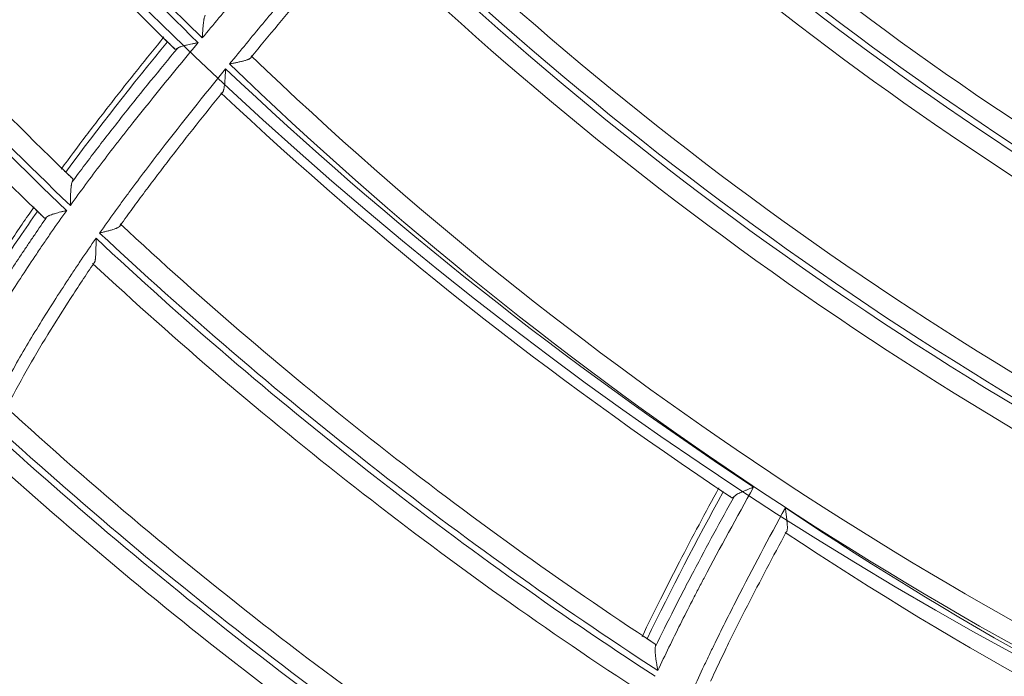
# Model space of a CAD drawing. Units: inches. Extents: x 0 to 6916, y 0 to 4933.
# Drawn here: x 1284 to 1331, y 2122 to 2154 of the extents above; entities that cross this region are included whole.
import ezdxf

# ---------------------------------------------------------------- set-up
doc = ezdxf.new("R2010")
doc.units = ezdxf.units.IN
doc.header["$MEASUREMENT"] = 0
doc.layers.add('LG-Product', color=3, linetype='Continuous')

msp = doc.modelspace()

# ---------------------------------------------------------------- linework, layer by layer
at = {"layer": 'LG-Product', "color": 3, "linetype": 'Continuous', "lineweight": 18}
for radius in [273.8, 252.058, 185.2]:
    msp.add_circle((1420.135, 2285.786), radius, dxfattribs=at)
for centre, radius, start, end in [((1420.135, 2285.786), 272.5, 90, 34.40813), ((1420.135, 2285.786), 272, 90, 34.41938), ((1421.135, 2285.786), 185, 205.42028, 226.03371), ((1419.352, 2281.142), 139.528, 225.39264, 246.32429), ((1419.321, 2281.032), 140.419, 225.59536, 246.03994), ((1421.135, 2285.786), 185.3, 216.01528, 226.04041), ((1421.135, 2285.786), 186.3, 216.20745, 225.85817), ((1419.324, 2281.034), 148.422, 225.67214, 246.13246), ((1419.354, 2281.138), 149.823, 225.50148, 246.41875), ((1419.354, 2281.138), 149.523, 225.49823, 246.4159), ((1419.325, 2281.035), 150.722, 225.69507, 246.15946), ((1421.135, 2285.786), 194.2, 216.43964, 226.09929), ((1421.135, 2285.786), 195.5, 216.32823, 226.34713), ((1421.135, 2285.786), 195.2, 216.31569, 226.3348), ((1421.135, 2285.786), 196.5, 216.53454, 226.19557), ((1419.328, 2281.036), 158.723, 225.77975, 246.25691), ((1419.355, 2281.133), 160.117, 225.61946, 246.52308), ((1419.355, 2281.133), 159.817, 225.61577, 246.51978), ((1419.328, 2281.037), 161.022, 225.80629, 246.28671), ((1419.331, 2281.036), 169.021, 225.91652, 246.40659), ((1419.357, 2281.126), 170.409, 225.77037, 246.6602), ((1419.357, 2281.126), 170.109, 225.76511, 246.65536), ((1419.332, 2281.035), 171.32, 225.95524, 246.44756), ((1419.336, 2281.031), 179.314, 226.12291, 246.62111), ((1421.135, 2285.786), 185.3, 226.60351, 236.62865), ((1419.36, 2281.116), 180.397, 225.98708, 246.86254), ((1421.135, 2285.786), 186.3, 226.79568, 236.4464), ((1421.135, 2285.786), 194.2, 227.02788, 236.68753), ((1421.135, 2285.786), 195.5, 226.91647, 236.93537), ((1421.135, 2285.786), 195.2, 226.90393, 236.92304), ((1421.135, 2285.786), 196.5, 227.12278, 236.78381), ((1421.135, 2285.786), 204.4, 227.58159, 237.24146), ((1421.135, 2285.786), 205.4, 227.50095, 237.51315), ((1421.135, 2285.786), 205.7, 227.52622, 237.53817), ((1421.135, 2285.786), 206.7, 227.77688, 237.43221), ((1418.284, 2275.781), 175.371, 236.20348, 246.50868), ((1418.194, 2275.397), 175.991, 236.36752, 246.29704), ((1421.135, 2285.786), 214.6, 228.90178, 238.51381), ((1421.135, 2285.786), 215.6, 228.93171, 238.96684), ((1421.135, 2285.786), 215.9, 229.00091, 239.04048)]:
    msp.add_arc(centre, radius, start, end, dxfattribs=at)
for points, knots in [([(1299.25, 2160.212), (1298.14, 2158.966), (1297.037, 2157.713), (1295.399, 2155.819), (1294.584, 2154.868), (1293.775, 2153.912), (1293.238, 2153.274), (1292.97, 2152.953), (1292.702, 2152.633)], [0, 0, 0, 0, 0.5, 0.5, 0.75, 0.875, 0.875, 1, 1, 1, 1]), ([(1294.017, 2151.377), (1294.281, 2151.7), (1294.545, 2152.023), (1295.076, 2152.667), (1295.875, 2153.631), (1297.755, 2155.867), (1299.391, 2157.763), (1300.491, 2159.02)], [0, 0, 0, 0, 0.125, 0.125, 0.25, 0.5, 1, 1, 1, 1]), ([(1292.836, 2153.718), (1292.824, 2153.693), (1292.815, 2153.663), (1292.801, 2153.612), (1292.797, 2153.594), (1292.791, 2153.566), (1292.789, 2153.556), (1292.786, 2153.536), (1292.784, 2153.526), (1292.775, 2153.475), (1292.769, 2153.432), (1292.76, 2153.364), (1292.758, 2153.341), (1292.753, 2153.294), (1292.75, 2153.27), (1292.743, 2153.198), (1292.739, 2153.148), (1292.73, 2153.048), (1292.727, 2152.998), (1292.719, 2152.895), (1292.716, 2152.843), (1292.711, 2152.765), (1292.709, 2152.738), (1292.706, 2152.699), (1292.705, 2152.686), (1292.704, 2152.659), (1292.703, 2152.646), (1292.702, 2152.633)], [0, 0, 0, 0, 0.125, 0.125, 0.1875, 0.1875, 0.21875, 0.21875, 0.25, 0.25, 0.375, 0.375, 0.4375, 0.4375, 0.5, 0.5, 0.625, 0.625, 0.75, 0.75, 0.875, 0.875, 0.9375, 0.9375, 0.96875, 0.96875, 1, 1, 1, 1]), ([(1290.863, 2152.677), (1290.015, 2151.637), (1289.175, 2150.589), (1288.142, 2149.265), (1287.937, 2149), (1287.527, 2148.468), (1286.916, 2147.668), (1286.315, 2146.862), (1285.919, 2146.321)], [0, 0, 0, 0, 0.5, 0.5, 0.625, 0.625, 0.75, 1, 1, 1, 1]), ([(1292.509, 2152.402), (1291.448, 2151.128), (1290.396, 2149.846), (1289.237, 2148.382), (1289.108, 2148.219), (1288.852, 2147.892), (1288.469, 2147.402), (1287.585, 2146.251), (1286.845, 2145.253), (1286.361, 2144.581)], [0, 0, 0, 0, 0.5, 0.5, 0.5625, 0.5625, 0.625, 0.75, 1, 1, 1, 1]), ([(1291.031, 2152.443), (1291.006, 2152.467), (1290.981, 2152.492), (1290.935, 2152.537), (1290.914, 2152.557), (1290.883, 2152.587), (1290.873, 2152.597), (1290.864, 2152.606)], [0, 0, 0, 0, 0.448653, 0.448653, 0.827582, 0.827582, 1, 1, 1, 1]), ([(1291.389, 2152.094), (1291.33, 2152.152), (1291.27, 2152.21), (1291.15, 2152.326), (1291.091, 2152.384), (1291.031, 2152.443)], [0, 0, 0, 0, 0.5, 0.5, 1, 1, 1, 1]), ([(1292.509, 2152.402), (1292.497, 2152.4), (1292.485, 2152.397), (1292.46, 2152.392), (1292.423, 2152.385), (1292.386, 2152.378), (1292.337, 2152.369), (1292.313, 2152.364), (1292.264, 2152.354), (1292.24, 2152.35), (1292.169, 2152.335), (1292.121, 2152.325), (1292.029, 2152.306), (1291.984, 2152.296), (1291.917, 2152.28), (1291.895, 2152.275), (1291.852, 2152.264), (1291.831, 2152.259), (1291.77, 2152.243), (1291.732, 2152.231), (1291.677, 2152.214), (1291.66, 2152.208), (1291.627, 2152.195), (1291.611, 2152.189), (1291.567, 2152.17), (1291.542, 2152.157), (1291.521, 2152.142)], [0, 0, 0, 0, 0.03125, 0.03125, 0.0625, 0.125, 0.125, 0.1875, 0.1875, 0.25, 0.25, 0.375, 0.375, 0.5, 0.5, 0.5625, 0.5625, 0.625, 0.625, 0.75, 0.75, 0.8125, 0.8125, 0.875, 0.875, 1, 1, 1, 1]), ([(1286.449, 2145.712), (1286.853, 2146.26), (1287.263, 2146.805), (1287.886, 2147.618), (1288.095, 2147.888), (1288.515, 2148.426), (1288.726, 2148.695), (1289.787, 2150.034), (1290.651, 2151.091), (1291.521, 2152.142)], [0, 0, 0, 0, 0.25, 0.25, 0.375, 0.375, 0.5, 0.5, 1, 1, 1, 1]), ([(1291.389, 2152.094), (1291.394, 2152.09), (1291.406, 2152.085), (1291.425, 2152.089), (1291.442, 2152.095), (1291.447, 2152.098), (1291.46, 2152.104), (1291.467, 2152.107), (1291.488, 2152.12), (1291.504, 2152.13), (1291.521, 2152.142)], [0, 0, 0, 0, 0.25, 0.5, 0.5, 0.625, 0.625, 0.75, 0.75, 1, 1, 1, 1]), ([(1294.017, 2151.377), (1294.031, 2151.38), (1294.045, 2151.383), (1294.074, 2151.389), (1294.088, 2151.392), (1294.131, 2151.4), (1294.159, 2151.406), (1294.216, 2151.418), (1294.244, 2151.424), (1294.3, 2151.435), (1294.328, 2151.441), (1294.41, 2151.459), (1294.464, 2151.471), (1294.543, 2151.489), (1294.569, 2151.495), (1294.62, 2151.508), (1294.645, 2151.514), (1294.719, 2151.533), (1294.765, 2151.546), (1294.83, 2151.567), (1294.85, 2151.574), (1294.88, 2151.585), (1294.89, 2151.588), (1294.908, 2151.596), (1294.917, 2151.599), (1294.943, 2151.611), (1294.959, 2151.619), (1294.98, 2151.631), (1294.987, 2151.635), (1295, 2151.643), (1295.006, 2151.647), (1295.022, 2151.66), (1295.031, 2151.669), (1295.046, 2151.687), (1295.051, 2151.696), (1295.053, 2151.706)], [0, 0, 0, 0, 0.03125, 0.03125, 0.0625, 0.0625, 0.125, 0.125, 0.1875, 0.1875, 0.25, 0.25, 0.375, 0.375, 0.4375, 0.4375, 0.5, 0.5, 0.625, 0.625, 0.6875, 0.6875, 0.71875, 0.71875, 0.75, 0.75, 0.8125, 0.8125, 0.84375, 0.84375, 0.875, 0.875, 0.9375, 0.9375, 1, 1, 1, 1]), ([(1287.77, 2143.25), (1288.008, 2143.589), (1288.369, 2144.096), (1288.735, 2144.599), (1288.98, 2144.934), (1289.103, 2145.102), (1289.721, 2145.936), (1290.222, 2146.597), (1291.742, 2148.566), (1292.779, 2149.86), (1293.826, 2151.144)], [0, 0, 0, 0, 0.125, 0.1875, 0.1875, 0.25, 0.25, 0.5, 0.5, 1, 1, 1, 1]), ([(1293.659, 2149.997), (1293.668, 2150.002), (1293.677, 2150.009), (1293.692, 2150.027), (1293.699, 2150.039), (1293.709, 2150.06), (1293.712, 2150.067), (1293.718, 2150.083), (1293.721, 2150.091), (1293.729, 2150.117), (1293.734, 2150.136), (1293.743, 2150.176), (1293.748, 2150.198), (1293.756, 2150.243), (1293.759, 2150.266), (1293.77, 2150.338), (1293.775, 2150.39), (1293.782, 2150.457), (1293.783, 2150.471), (1293.786, 2150.498), (1293.789, 2150.54), (1293.793, 2150.582), (1293.799, 2150.667), (1293.803, 2150.725), (1293.808, 2150.813), (1293.81, 2150.843), (1293.813, 2150.902), (1293.815, 2150.933), (1293.818, 2150.993), (1293.82, 2151.023), (1293.822, 2151.068), (1293.823, 2151.084), (1293.825, 2151.114), (1293.826, 2151.129), (1293.826, 2151.144)], [0, 0, 0, 0, 0.0625, 0.0625, 0.125, 0.125, 0.15625, 0.15625, 0.1875, 0.1875, 0.25, 0.25, 0.3125, 0.3125, 0.375, 0.375, 0.5, 0.5, 0.53125, 0.53125, 0.5625, 0.625, 0.625, 0.75, 0.75, 0.8125, 0.8125, 0.875, 0.875, 0.9375, 0.9375, 0.96875, 0.96875, 1, 1, 1, 1]), ([(1293.659, 2149.997), (1292.817, 2148.956), (1291.983, 2147.908), (1290.756, 2146.316), (1290.35, 2145.782), (1289.749, 2144.976), (1289.55, 2144.706), (1289.154, 2144.164), (1288.957, 2143.893), (1288.762, 2143.62)], [0, 0, 0, 0, 0.5, 0.5, 0.75, 0.75, 0.875, 0.875, 1, 1, 1, 1]), ([(1286.139, 2146.181), (1286.115, 2146.204), (1286.092, 2146.227), (1286.048, 2146.269), (1286.028, 2146.288), (1285.999, 2146.316), (1285.991, 2146.325), (1285.982, 2146.333)], [0, 0, 0, 0, 0.449272, 0.449272, 0.831465, 0.831465, 1, 1, 1, 1]), ([(1286.475, 2145.857), (1286.419, 2145.911), (1286.363, 2145.965), (1286.251, 2146.073), (1286.195, 2146.127), (1286.139, 2146.181)], [0, 0, 0, 0, 0.5, 0.5, 1, 1, 1, 1]), ([(1286.361, 2144.581), (1286.361, 2144.595), (1286.361, 2144.609), (1286.362, 2144.636), (1286.363, 2144.677), (1286.364, 2144.718), (1286.365, 2144.799), (1286.366, 2144.853), (1286.369, 2144.959), (1286.371, 2145.012), (1286.375, 2145.116), (1286.377, 2145.167), (1286.381, 2145.242), (1286.382, 2145.267), (1286.386, 2145.317), (1286.387, 2145.341), (1286.393, 2145.411), (1286.397, 2145.457), (1286.404, 2145.51), (1286.405, 2145.521), (1286.408, 2145.542), (1286.41, 2145.552), (1286.414, 2145.582), (1286.418, 2145.601), (1286.429, 2145.654), (1286.438, 2145.686), (1286.449, 2145.712)], [0, 0, 0, 0, 0.03125, 0.03125, 0.0625, 0.125, 0.125, 0.25, 0.25, 0.375, 0.375, 0.5, 0.5, 0.5625, 0.5625, 0.625, 0.625, 0.75, 0.75, 0.78125, 0.78125, 0.8125, 0.8125, 0.875, 0.875, 1, 1, 1, 1]), ([(1286.475, 2145.857), (1286.479, 2145.853), (1286.484, 2145.841), (1286.483, 2145.82), (1286.48, 2145.802), (1286.478, 2145.795), (1286.474, 2145.781), (1286.472, 2145.773), (1286.464, 2145.749), (1286.457, 2145.731), (1286.449, 2145.712)], [0, 0, 0, 0, 0.25, 0.5, 0.5, 0.625, 0.625, 0.75, 0.75, 1, 1, 1, 1]), ([(1284.626, 2144.518), (1284.43, 2144.239), (1284.236, 2143.959), (1283.851, 2143.397), (1283.66, 2143.115), (1283.09, 2142.266), (1282.716, 2141.697), (1281.983, 2140.55), (1281.624, 2139.971), (1280.926, 2138.802), (1280.586, 2138.212), (1280.259, 2137.614)], [0, 0, 0, 0, 0.125, 0.125, 0.25, 0.25, 0.5, 0.5, 0.75, 0.75, 1, 1, 1, 1]), ([(1284.782, 2144.294), (1284.488, 2143.875), (1284.198, 2143.454), (1282.696, 2141.236), (1281.516, 2139.394), (1280.473, 2137.485)], [0, 0, 0, 0, 0.190983, 0.190983, 1, 1, 1, 1]), ([(1286.184, 2144.335), (1285.939, 2143.993), (1285.575, 2143.476), (1285.217, 2142.956), (1284.98, 2142.608), (1284.862, 2142.433), (1284.275, 2141.559), (1283.814, 2140.856), (1282.915, 2139.432), (1282.478, 2138.712), (1281.638, 2137.249), (1281.236, 2136.507), (1280.856, 2135.75)], [0, 0, 0, 0, 0.125, 0.1875, 0.1875, 0.25, 0.25, 0.5, 0.5, 0.75, 0.75, 1, 1, 1, 1]), ([(1284.627, 2144.444), (1284.639, 2144.432), (1284.651, 2144.421), (1284.683, 2144.39), (1284.703, 2144.371), (1284.743, 2144.332), (1284.763, 2144.313), (1284.782, 2144.294)], [0, 0, 0, 0, 0.235564, 0.235564, 0.617782, 0.617782, 1, 1, 1, 1]), ([(1284.782, 2144.294), (1284.838, 2144.24), (1284.894, 2144.186), (1284.978, 2144.106), (1285.006, 2144.079), (1285.062, 2144.025), (1285.09, 2143.998), (1285.118, 2143.971)], [0, 0, 0, 0, 0.5, 0.5, 0.75, 0.75, 1, 1, 1, 1]), ([(1285.237, 2144.027), (1285.256, 2144.043), (1285.279, 2144.058), (1285.319, 2144.079), (1285.334, 2144.086), (1285.365, 2144.1), (1285.381, 2144.107), (1285.432, 2144.128), (1285.469, 2144.141), (1285.527, 2144.16), (1285.547, 2144.167), (1285.588, 2144.179), (1285.609, 2144.186), (1285.673, 2144.205), (1285.717, 2144.217), (1285.807, 2144.241), (1285.852, 2144.253), (1285.922, 2144.27), (1285.946, 2144.276), (1285.993, 2144.288), (1286.017, 2144.294), (1286.064, 2144.306), (1286.1, 2144.315), (1286.136, 2144.324), (1286.16, 2144.329), (1286.172, 2144.332), (1286.184, 2144.335)], [0, 0, 0, 0, 0.125, 0.125, 0.1875, 0.1875, 0.25, 0.25, 0.375, 0.375, 0.4375, 0.4375, 0.5, 0.5, 0.625, 0.625, 0.75, 0.75, 0.8125, 0.8125, 0.875, 0.875, 0.9375, 0.96875, 0.96875, 1, 1, 1, 1]), ([(1280.824, 2136.979), (1281.152, 2137.593), (1281.493, 2138.197), (1282.196, 2139.392), (1282.559, 2139.983), (1283.301, 2141.154), (1283.68, 2141.734), (1284.161, 2142.454), (1284.257, 2142.598), (1284.451, 2142.886), (1284.548, 2143.029), (1284.841, 2143.459), (1285.038, 2143.744), (1285.237, 2144.027)], [0, 0, 0, 0, 0.25, 0.25, 0.5, 0.5, 0.75, 0.75, 0.8125, 0.8125, 0.875, 0.875, 1, 1, 1, 1]), ([(1285.237, 2144.027), (1285.23, 2144.021), (1285.222, 2144.015), (1285.208, 2144.004), (1285.202, 2143.998), (1285.182, 2143.985), (1285.16, 2143.971), (1285.143, 2143.966), (1285.132, 2143.965), (1285.129, 2143.966), (1285.123, 2143.968), (1285.12, 2143.969), (1285.118, 2143.971)], [0, 0, 0, 0, 0.125, 0.125, 0.25, 0.25, 0.5, 0.75, 0.75, 0.875, 0.875, 1, 1, 1, 1]), ([(1288.762, 2143.62), (1288.757, 2143.601), (1288.743, 2143.582), (1288.718, 2143.56), (1288.712, 2143.556), (1288.7, 2143.547), (1288.694, 2143.542), (1288.674, 2143.53), (1288.659, 2143.521), (1288.626, 2143.505), (1288.609, 2143.497), (1288.581, 2143.485), (1288.571, 2143.481), (1288.552, 2143.473), (1288.542, 2143.469), (1288.49, 2143.45), (1288.446, 2143.435), (1288.376, 2143.412), (1288.352, 2143.405), (1288.303, 2143.39), (1288.278, 2143.383), (1288.202, 2143.362), (1288.15, 2143.348), (1288.044, 2143.32), (1287.99, 2143.306), (1287.908, 2143.285), (1287.881, 2143.278), (1287.839, 2143.267), (1287.825, 2143.264), (1287.798, 2143.257), (1287.784, 2143.253), (1287.77, 2143.25)], [0, 0, 0, 0, 0.125, 0.125, 0.15625, 0.15625, 0.1875, 0.1875, 0.25, 0.25, 0.3125, 0.3125, 0.34375, 0.34375, 0.375, 0.375, 0.5, 0.5, 0.5625, 0.5625, 0.625, 0.625, 0.75, 0.75, 0.875, 0.875, 0.9375, 0.9375, 0.96875, 0.96875, 1, 1, 1, 1]), ([(1282.372, 2134.347), (1282.418, 2134.443), (1282.465, 2134.538), (1282.559, 2134.727), (1282.701, 2135.011), (1283.039, 2135.669), (1283.34, 2136.225), (1283.956, 2137.33), (1284.385, 2138.056), (1285.266, 2139.491), (1285.72, 2140.201), (1286.296, 2141.082), (1286.412, 2141.258), (1286.645, 2141.609), (1286.997, 2142.134), (1287.355, 2142.655), (1287.597, 2143.001)], [0, 0, 0, 0, 0.03125, 0.03125, 0.0625, 0.125, 0.25, 0.25, 0.5, 0.5, 0.75, 0.75, 0.8125, 0.8125, 0.875, 1, 1, 1, 1]), ([(1287.597, 2143.001), (1287.596, 2142.986), (1287.596, 2142.97), (1287.596, 2142.939), (1287.596, 2142.924), (1287.596, 2142.877), (1287.596, 2142.846), (1287.595, 2142.753), (1287.595, 2142.693), (1287.594, 2142.572), (1287.593, 2142.513), (1287.591, 2142.425), (1287.59, 2142.396), (1287.589, 2142.352), (1287.589, 2142.338), (1287.588, 2142.309), (1287.587, 2142.295), (1287.584, 2142.225), (1287.581, 2142.172), (1287.575, 2142.095), (1287.573, 2142.07), (1287.569, 2142.035), (1287.568, 2142.023), (1287.565, 2142), (1287.563, 2141.989), (1287.558, 2141.956), (1287.554, 2141.936), (1287.548, 2141.908), (1287.545, 2141.899), (1287.54, 2141.882), (1287.538, 2141.874), (1287.529, 2141.851), (1287.523, 2141.838), (1287.509, 2141.816), (1287.502, 2141.808), (1287.493, 2141.802)], [0, 0, 0, 0, 0.03125, 0.03125, 0.0625, 0.0625, 0.125, 0.125, 0.25, 0.25, 0.375, 0.375, 0.4375, 0.4375, 0.46875, 0.46875, 0.5, 0.5, 0.625, 0.625, 0.6875, 0.6875, 0.71875, 0.71875, 0.75, 0.75, 0.8125, 0.8125, 0.84375, 0.84375, 0.875, 0.875, 0.9375, 0.9375, 1, 1, 1, 1]), ([(1287.493, 2141.802), (1287.302, 2141.521), (1287.112, 2141.238), (1286.83, 2140.812), (1286.737, 2140.67), (1286.551, 2140.385), (1286.087, 2139.672), (1285.632, 2138.952), (1284.921, 2137.791), (1284.574, 2137.206), (1283.903, 2136.02), (1283.578, 2135.42), (1283.267, 2134.812)], [0, 0, 0, 0, 0.125, 0.125, 0.1875, 0.1875, 0.25, 0.5, 0.5, 0.75, 0.75, 1, 1, 1, 1]), ([(1319.209, 2131.038), (1318.399, 2129.591), (1317.601, 2128.138), (1316.731, 2126.485), (1316.634, 2126.301), (1316.442, 2125.933), (1316.156, 2125.381), (1315.499, 2124.087), (1314.954, 2122.97), (1314.602, 2122.221)], [0, 0, 0, 0, 0.5, 0.5, 0.5625, 0.5625, 0.625, 0.75, 1, 1, 1, 1]), ([(1319.209, 2131.038), (1319.197, 2131.034), (1319.185, 2131.029), (1319.162, 2131.02), (1319.127, 2131.006), (1319.092, 2130.992), (1319.046, 2130.974), (1319.022, 2130.965), (1318.977, 2130.946), (1318.954, 2130.937), (1318.886, 2130.91), (1318.842, 2130.892), (1318.754, 2130.855), (1318.711, 2130.837), (1318.649, 2130.809), (1318.628, 2130.8), (1318.588, 2130.782), (1318.569, 2130.773), (1318.512, 2130.746), (1318.476, 2130.728), (1318.425, 2130.7), (1318.409, 2130.691), (1318.379, 2130.673), (1318.365, 2130.664), (1318.325, 2130.637), (1318.303, 2130.619), (1318.285, 2130.601)], [0, 0, 0, 0, 0.03125, 0.03125, 0.0625, 0.125, 0.125, 0.1875, 0.1875, 0.25, 0.25, 0.375, 0.375, 0.5, 0.5, 0.5625, 0.5625, 0.625, 0.625, 0.75, 0.75, 0.8125, 0.8125, 0.875, 0.875, 1, 1, 1, 1]), ([(1317.54, 2131.006), (1316.897, 2129.828), (1316.265, 2128.643), (1315.493, 2127.153), (1315.339, 2126.854), (1315.034, 2126.256), (1314.581, 2125.357), (1314.138, 2124.454), (1313.848, 2123.85)], [0, 0, 0, 0, 0.5, 0.5, 0.625, 0.625, 0.75, 1, 1, 1, 1]), ([(1314.481, 2123.348), (1314.777, 2123.962), (1315.08, 2124.573), (1315.543, 2125.486), (1315.699, 2125.79), (1316.013, 2126.396), (1316.171, 2126.699), (1316.968, 2128.21), (1317.622, 2129.408), (1318.285, 2130.601)], [0, 0, 0, 0, 0.25, 0.25, 0.375, 0.375, 0.5, 0.5, 1, 1, 1, 1]), ([(1317.748, 2130.807), (1317.719, 2130.826), (1317.69, 2130.846), (1317.636, 2130.881), (1317.611, 2130.898), (1317.576, 2130.922), (1317.565, 2130.929), (1317.554, 2130.936)], [0, 0, 0, 0, 0.448653, 0.448653, 0.830892, 0.830892, 1, 1, 1, 1]), ([(1318.164, 2130.53), (1318.095, 2130.576), (1318.026, 2130.622), (1317.887, 2130.714), (1317.818, 2130.76), (1317.748, 2130.807)], [0, 0, 0, 0, 0.5, 0.5, 1, 1, 1, 1]), ([(1318.164, 2130.53), (1318.17, 2130.526), (1318.182, 2130.524), (1318.2, 2130.531), (1318.216, 2130.54), (1318.221, 2130.544), (1318.232, 2130.552), (1318.238, 2130.557), (1318.257, 2130.573), (1318.271, 2130.586), (1318.285, 2130.601)], [0, 0, 0, 0, 0.25, 0.5, 0.5, 0.625, 0.625, 0.75, 0.75, 1, 1, 1, 1]), ([(1316.232, 2121.171), (1316.404, 2121.548), (1316.666, 2122.112), (1316.933, 2122.675), (1317.112, 2123.049), (1317.202, 2123.236), (1317.656, 2124.17), (1318.027, 2124.912), (1319.159, 2127.127), (1319.941, 2128.589), (1320.735, 2130.044)], [0, 0, 0, 0, 0.125, 0.1875, 0.1875, 0.25, 0.25, 0.5, 0.5, 1, 1, 1, 1]), ([(1320.781, 2128.886), (1320.789, 2128.892), (1320.796, 2128.9), (1320.808, 2128.921), (1320.812, 2128.934), (1320.818, 2128.956), (1320.82, 2128.964), (1320.823, 2128.98), (1320.824, 2128.989), (1320.828, 2129.016), (1320.829, 2129.035), (1320.831, 2129.077), (1320.831, 2129.099), (1320.831, 2129.144), (1320.83, 2129.168), (1320.827, 2129.241), (1320.823, 2129.293), (1320.817, 2129.36), (1320.816, 2129.374), (1320.813, 2129.402), (1320.809, 2129.443), (1320.805, 2129.485), (1320.795, 2129.57), (1320.788, 2129.627), (1320.778, 2129.715), (1320.774, 2129.744), (1320.766, 2129.804), (1320.762, 2129.834), (1320.754, 2129.893), (1320.75, 2129.923), (1320.745, 2129.969), (1320.743, 2129.984), (1320.739, 2130.014), (1320.737, 2130.029), (1320.735, 2130.044)], [0, 0, 0, 0, 0.0625, 0.0625, 0.125, 0.125, 0.15625, 0.15625, 0.1875, 0.1875, 0.25, 0.25, 0.3125, 0.3125, 0.375, 0.375, 0.5, 0.5, 0.53125, 0.53125, 0.5625, 0.625, 0.625, 0.75, 0.75, 0.8125, 0.8125, 0.875, 0.875, 0.9375, 0.9375, 0.96875, 0.96875, 1, 1, 1, 1]), ([(1320.781, 2128.886), (1320.144, 2127.707), (1319.518, 2126.524), (1318.603, 2124.733), (1318.303, 2124.134), (1317.86, 2123.231), (1317.714, 2122.929), (1317.424, 2122.324), (1317.281, 2122.021), (1317.139, 2121.717)], [0, 0, 0, 0, 0.5, 0.5, 0.75, 0.75, 0.875, 0.875, 1, 1, 1, 1]), ([(1313.907, 2123.874), (1313.922, 2123.864), (1313.936, 2123.855), (1313.974, 2123.83), (1313.997, 2123.814), (1314.043, 2123.784), (1314.067, 2123.768), (1314.09, 2123.753)], [0, 0, 0, 0, 0.235615, 0.235615, 0.617808, 0.617808, 1, 1, 1, 1]), ([(1314.09, 2123.753), (1314.155, 2123.71), (1314.22, 2123.667), (1314.35, 2123.581), (1314.415, 2123.538), (1314.48, 2123.496)], [0, 0, 0, 0, 0.5, 0.5, 1, 1, 1, 1]), ([(1314.481, 2123.348), (1314.485, 2123.369), (1314.492, 2123.407), (1314.495, 2123.436), (1314.495, 2123.455), (1314.494, 2123.46), (1314.493, 2123.471), (1314.492, 2123.475), (1314.488, 2123.487), (1314.485, 2123.493), (1314.48, 2123.496)], [0, 0, 0, 0, 0.25, 0.5, 0.5, 0.625, 0.625, 0.75, 0.75, 1, 1, 1, 1]), ([(1314.481, 2123.348), (1314.475, 2123.321), (1314.472, 2123.288), (1314.471, 2123.233), (1314.471, 2123.214), (1314.472, 2123.184), (1314.472, 2123.173), (1314.473, 2123.152), (1314.474, 2123.142), (1314.477, 2123.088), (1314.481, 2123.043), (1314.488, 2122.972), (1314.491, 2122.948), (1314.497, 2122.899), (1314.5, 2122.874), (1314.51, 2122.799), (1314.518, 2122.749), (1314.533, 2122.646), (1314.541, 2122.594), (1314.558, 2122.489), (1314.566, 2122.436), (1314.58, 2122.355), (1314.586, 2122.315), (1314.593, 2122.275), (1314.598, 2122.248), (1314.6, 2122.234), (1314.602, 2122.221)], [0, 0, 0, 0, 0.125, 0.125, 0.1875, 0.1875, 0.21875, 0.21875, 0.25, 0.25, 0.375, 0.375, 0.4375, 0.4375, 0.5, 0.5, 0.625, 0.625, 0.75, 0.75, 0.875, 0.875, 0.9375, 0.96875, 0.96875, 1, 1, 1, 1]), ([(1284.608, 2105.23), (1284.454, 2105.582), (1284.224, 2106.11), (1283.999, 2106.64), (1283.85, 2106.994), (1283.776, 2107.171), (1283.408, 2108.058), (1283.119, 2108.769), (1282.553, 2110.197), (1282.277, 2110.913), (1281.741, 2112.353), (1281.481, 2113.076), (1281.201, 2113.894), (1281.17, 2113.985), (1281.109, 2114.167), (1281.018, 2114.441), (1280.929, 2114.716), (1280.757, 2115.267), (1280.648, 2115.637), (1280.441, 2116.381), (1280.344, 2116.755), (1280.23, 2117.227), (1280.208, 2117.321), (1280.164, 2117.51), (1280.143, 2117.605), (1280.08, 2117.889), (1280.04, 2118.079), (1279.849, 2119.028), (1279.727, 2119.788), (1279.618, 2120.741), (1279.599, 2120.932), (1279.564, 2121.313), (1279.549, 2121.504), (1279.512, 2122.077), (1279.498, 2122.459), (1279.495, 2122.842)], [0, 0, 0, 0, 0.0625, 0.09375, 0.09375, 0.125, 0.125, 0.25, 0.25, 0.375, 0.375, 0.5, 0.5, 0.515625, 0.515625, 0.53125, 0.5625, 0.5625, 0.625, 0.625, 0.6875, 0.6875, 0.703125, 0.703125, 0.71875, 0.71875, 0.75, 0.75, 0.875, 0.875, 0.90625, 0.90625, 0.9375, 0.9375, 1, 1, 1, 1])]:
    msp.add_open_spline(points, degree=3, knots=knots, dxfattribs=at)
for points in [[(1300.294, 2157.893), (1298.52, 2155.854), (1296.77, 2153.794), (1295.053, 2151.706)], [(1291.031, 2152.443), (1289.352, 2150.392), (1287.706, 2148.313), (1286.139, 2146.181)], [(1317.748, 2130.807), (1316.474, 2128.483), (1315.239, 2126.136), (1314.09, 2123.753)]]:
    msp.add_open_spline(points, degree=3, dxfattribs=at)

doc.saveas('drawing.dxf')
